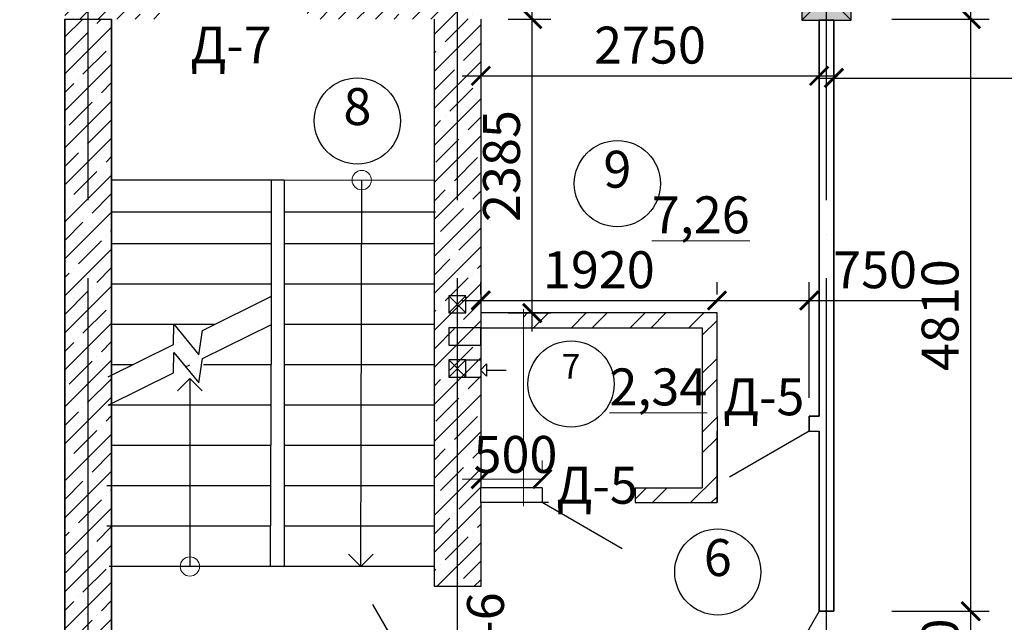
# Model space of a CAD drawing. Extents: x -4393 to 991714, y -1183 to 57631.
# Drawn here: x 6925 to 14928, y 17366 to 22261 of the extents above; entities that cross this region are included whole.
import ezdxf

# ---------------------------------------------------------------- set-up
doc = ezdxf.new("R2010")
doc.units = 0
doc.header["$LTSCALE"] = 2
doc.linetypes.add('Dot & Dashed', pattern=[1817.499995, 1500, -176.388884, 0, -141.111112])
doc.layers.get('0').update_dxf_attribs({"linetype": 'CONTINUOUS'})
doc.layers.get('DEFPOINTS').update_dxf_attribs({"linetype": 'CONTINUOUS'})
for name, color, linetype in [('Arcs_Circles', 7, 'CONTINUOUS'), ('Columns', 7, 'CONTINUOUS'), ('Dimensioning', 7, 'CONTINUOUS'), ('Lines', 7, 'CONTINUOUS')]:
    doc.layers.add(name, color=color, linetype=linetype)
doc.layers.add('Размеры', color=220, linetype='CONTINUOUS', lineweight=9)
doc.styles.add('GENERATED_STYLE_2', font='txt')
doc.dimstyles.new('Копия _STYLE__2', dxfattribs={"dimtxt": 200, "dimasz": 150, "dimexe": 150, "dimexo": 150, "dimgap": 100, "dimtad": 1, "dimdec": 0, "dimzin": 0, "dimdsep": 46, "dimtxsty": 'GENERATED_STYLE_2', "dimblk": 'ARCHTICK', "dimcen": 100, "dimdle": 150, "dimclrd": 5, "dimclre": 5, "dimclrt": 5, "dimadec": 0, "dimazin": 0, "dimtfac": 1, "dimtdec": 0, "dimtmove": 0, "dimatfit": 3, "dimfxl": 0.18, "dimtolj": 1, "dimtzin": 0, "dimarcsym": 0})

# ---------------------------------------------------------------- blocks, each defined once
blk = doc.blocks.new('Колонна_10', base_point=(106077.5, 33627.8))
at = {"layer": 'Columns', "linetype": 'Continuous'}
for p, q in [((106007.5, 33557.8), (106147.5, 33697.8)), ((106147.5, 33557.8), (106007.5, 33697.8))]:
    blk.add_line(p, q, dxfattribs=at)
at = {"layer": 'Columns', "linetype": 'Continuous', "flags": 128}
blk.add_lwpolyline([(106007.5, 33557.8), (106147.5, 33557.8), (106147.5, 33697.8), (106007.5, 33697.8)], close=True, dxfattribs=at)
blk = doc.blocks.new('Колонна_11', base_point=(106077.5, 33107.8))
at = {"layer": 'Columns', "linetype": 'Continuous'}
for p, q in [((106007.5, 33037.8), (106147.5, 33177.8)), ((106147.5, 33037.8), (106007.5, 33177.8))]:
    blk.add_line(p, q, dxfattribs=at)
at = {"layer": 'Columns', "linetype": 'Continuous', "flags": 128}
blk.add_lwpolyline([(106007.5, 33037.8), (106147.5, 33037.8), (106147.5, 33177.8), (106007.5, 33177.8)], close=True, dxfattribs=at)
blk = doc.blocks.new('Колонна_12', base_point=(106137.5, 33367.8))
at = {"layer": 'Columns', "linetype": 'Continuous', "flags": 128}
blk.add_lwpolyline([(106007.5, 33297.8), (106267.5, 33297.8), (106267.5, 33437.8), (106007.5, 33437.8)], close=True, dxfattribs=at)
blk = doc.blocks.new('Колонна_64', base_point=(109077.8, 36135.1))
at = {"layer": 'Columns', "linetype": 'Continuous'}
blk.add_hatch(color=256, dxfattribs=at).paths.add_polyline_path([(108877.8, 35935.1), (109277.8, 35935.1), (109277.8, 36335.1), (108877.8, 36335.1)], flags=0)
for p, q in [((108877.8, 35935.1), (109277.8, 36335.1)), ((109277.8, 35935.1), (108877.8, 36335.1))]:
    blk.add_line(p, q, dxfattribs=at)
at = {"layer": 'Columns', "linetype": 'Continuous', "flags": 128}
blk.add_lwpolyline([(108877.8, 35935.1), (109277.8, 35935.1), (109277.8, 36335.1), (108877.8, 36335.1)], close=True, dxfattribs=at)
blk = doc.blocks.new('Линия_64', base_point=(106265, 33093.5))
at = {"layer": 'Lines', "linetype": 'Continuous'}
for p, q in [((106265, 33093.5), (106315, 33143.5)), ((106315, 33143.5), (106315, 33043.5)), ((106265, 33093.5), (106315, 33043.5)), ((106315, 33093.5), (106475, 33093.5))]:
    blk.add_line(p, q, dxfattribs=at)
blk = doc.blocks.new('Линия_310', base_point=(105291.7, 31498.7))
at = {"layer": 'Lines', "linetype": 'Continuous'}
blk.add_line((105291.7, 31498.7), (105300.1, 34637.3), dxfattribs=at)
at = {"layer": 'Lines', "color": 5, "linetype": 'Continuous', "lineweight": 35}
for q in [(105192, 31599), (105392, 31598.4)]:
    blk.add_line((105291.7, 31498.7), q, dxfattribs=at)
blk = doc.blocks.new('Линия_466', base_point=(103903.4, 33025.8))
at = {"layer": 'Lines', "color": 5, "linetype": 'Continuous', "lineweight": 35}
for q in [(103803.4, 32925.8), (104003.4, 32925.8)]:
    blk.add_line((103903.4, 33025.8), q, dxfattribs=at)
at = {"layer": 'Lines', "linetype": 'Continuous'}
blk.add_line((103903.4, 33025.8), (103903.4, 31498.7), dxfattribs=at)
blk = doc.blocks.new('_ArchTick')
at = {"color": 0, "linetype": 'ByBlock', "const_width": 0.15}
blk.add_lwpolyline([(-0.5, -0.5), (0.5, 0.5)], dxfattribs=at)
blk = doc.blocks.new('*D325')
at = {"layer": 'DEFPOINTS', "color": 0, "transparency": 16777216}
for p in [(12592.8, 19979.8), (10672.6, 19878.4), (12592.8, 19878.4)]:
    blk.add_point(p, dxfattribs=at)
at = {"layer": 'Размеры', "color": 5, "lineweight": -2, "transparency": 16777216}
for p, q in [((10672.6, 20028.4), (10672.6, 20129.8)), ((12592.8, 20028.4), (12592.8, 20129.8)), ((10522.6, 19979.8), (12742.8, 19979.8))]:
    blk.add_line(p, q, dxfattribs=at)
at = {"layer": 'Размеры', "color": 5, "lineweight": -2, "transparency": 16777216, "xscale": 150, "yscale": 150, "zscale": 150, "rotation": 180}
blk.add_blockref('_ArchTick', (10672.6, 19979.8), dxfattribs=at)
at = {"layer": 'Размеры', "color": 5, "lineweight": -2, "transparency": 16777216, "xscale": 150, "yscale": 150, "zscale": 150}
blk.add_blockref('_ArchTick', (12592.8, 19979.8), dxfattribs=at)
at = {"layer": 'Размеры', "color": 5, "lineweight": 15, "transparency": 16777216, "insert": (11632.7, 20229.8), "char_height": 200, "width": 666.667, "attachment_point": 5, "style": 'GENERATED_STYLE_2'}
blk.add_mtext('\\A1;{\\fISOCPEUR|b0|i0|c204|p34;\\H1.5x;1920}', dxfattribs=at)
blk = doc.blocks.new('*D326')
at = {"layer": 'DEFPOINTS', "color": 0, "transparency": 16777216}
for p in [(13342.8, 19979.8), (12592.8, 19878.4), (13342.8, 19039.3)]:
    blk.add_point(p, dxfattribs=at)
at = {"layer": 'Размеры', "color": 5, "lineweight": -2, "transparency": 16777216}
for p, q in [((12592.8, 20028.4), (12592.8, 20129.8)), ((13342.8, 19189.3), (13342.8, 20129.8)), ((12442.8, 19979.8), (13342.8, 19979.8)), ((13342.8, 19979.8), (14262.8, 19979.8))]:
    blk.add_line(p, q, dxfattribs=at)
at = {"layer": 'Размеры', "color": 5, "lineweight": -2, "transparency": 16777216, "xscale": 150, "yscale": 150, "zscale": 150, "rotation": 180}
blk.add_blockref('_ArchTick', (12592.8, 19979.8), dxfattribs=at)
at = {"layer": 'Размеры', "color": 5, "lineweight": -2, "transparency": 16777216, "xscale": 150, "yscale": 150, "zscale": 150}
blk.add_blockref('_ArchTick', (13342.8, 19979.8), dxfattribs=at)
at = {"layer": 'Размеры', "color": 5, "lineweight": 15, "transparency": 16777216, "insert": (13877.8, 20229.8), "char_height": 200, "attachment_point": 5, "style": 'GENERATED_STYLE_2'}
blk.add_mtext('\\A1;{\\fISOCPEUR|b0|i0|c204|p34;\\H1.5x;750}', dxfattribs=at)
blk = doc.blocks.new('*D352')
at = {"layer": 'DEFPOINTS', "color": 0, "transparency": 16777216}
for p in [(10672.6, 22265.7), (13422.9, 22265.7), (13422.9, 21804.4)]:
    blk.add_point(p, dxfattribs=at)
at = {"layer": 'Размеры', "color": 5, "lineweight": -2, "transparency": 16777216}
for p, q in [((10672.6, 22115.7), (10672.6, 21654.4)), ((13422.9, 22115.7), (13422.9, 21654.4)), ((10522.6, 21804.4), (13572.9, 21804.4))]:
    blk.add_line(p, q, dxfattribs=at)
at = {"layer": 'Размеры', "color": 5, "lineweight": -2, "transparency": 16777216, "xscale": 150, "yscale": 150, "zscale": 150, "rotation": 180}
blk.add_blockref('_ArchTick', (10672.6, 21804.4), dxfattribs=at)
at = {"layer": 'Размеры', "color": 5, "lineweight": -2, "transparency": 16777216, "xscale": 150, "yscale": 150, "zscale": 150}
blk.add_blockref('_ArchTick', (13422.9, 21804.4), dxfattribs=at)
at = {"layer": 'Размеры', "color": 5, "lineweight": 15, "transparency": 16777216, "insert": (12047.7, 22054.4), "char_height": 200, "attachment_point": 5, "style": 'GENERATED_STYLE_2'}
blk.add_mtext('\\A1;{\\fISOCPEUR|b0|i0|c204|p34;\\H1.5x;2750}', dxfattribs=at)
blk = doc.blocks.new('*D353')
at = {"layer": 'DEFPOINTS', "color": 0, "transparency": 16777216}
for p in [(10744.6, 22265.7), (11090.8, 22265.7), (10744.6, 19878.4)]:
    blk.add_point(p, dxfattribs=at)
at = {"layer": 'Размеры', "color": 5, "lineweight": -2, "transparency": 16777216}
for p, q in [((11090.8, 19728.4), (11090.8, 22415.7)), ((10894.6, 22265.7), (11240.8, 22265.7)), ((10894.6, 19878.4), (11240.8, 19878.4))]:
    blk.add_line(p, q, dxfattribs=at)
at = {"layer": 'Размеры', "color": 5, "lineweight": -2, "transparency": 16777216, "xscale": 150, "yscale": 150, "zscale": 150}
for p, rotation in [((11090.8, 22265.7), 90), ((11090.8, 19878.4), 270)]:
    blk.add_blockref('_ArchTick', p, dxfattribs=dict(at, rotation=rotation))
at = {"layer": 'Размеры', "color": 5, "lineweight": 15, "transparency": 16777216, "insert": (10840.8, 21072.1), "char_height": 200, "attachment_point": 5, "rotation": 90, "style": 'GENERATED_STYLE_2'}
blk.add_mtext('\\A1;{\\fISOCPEUR|b0|i0|c204|p34;\\H1.5x;2385}', dxfattribs=at)
blk = doc.blocks.new('*D354')
at = {"layer": 'DEFPOINTS', "color": 0, "transparency": 16777216}
for p in [(13862.5, 17455.7), (14655.8, 17455.7), (13621.2, 16655.7)]:
    blk.add_point(p, dxfattribs=at)
at = {"layer": 'Размеры', "color": 5, "lineweight": -2, "transparency": 16777216}
for p, q in [((14655.8, 16505.7), (14655.8, 17605.7)), ((14012.5, 17455.7), (14805.8, 17455.7)), ((13771.2, 16655.7), (14805.8, 16655.7))]:
    blk.add_line(p, q, dxfattribs=at)
at = {"layer": 'Размеры', "color": 5, "lineweight": -2, "transparency": 16777216, "xscale": 150, "yscale": 150, "zscale": 150}
for p, rotation in [((14655.8, 17455.7), 90), ((14655.8, 16655.7), 270)]:
    blk.add_blockref('_ArchTick', p, dxfattribs=dict(at, rotation=rotation))
at = {"layer": 'Размеры', "color": 5, "lineweight": 15, "transparency": 16777216, "insert": (14405.8, 17055.7), "char_height": 200, "attachment_point": 5, "rotation": 90, "style": 'GENERATED_STYLE_2'}
blk.add_mtext('\\A1;{\\fISOCPEUR|b0|i0|c204|p34;\\H1.5x;800}', dxfattribs=at)
blk = doc.blocks.new('*D355')
at = {"layer": 'DEFPOINTS', "color": 0, "transparency": 16777216}
for p in [(13862.5, 22265.7), (14655.8, 22265.7), (13862.5, 17455.7)]:
    blk.add_point(p, dxfattribs=at)
at = {"layer": 'Размеры', "color": 5, "lineweight": -2, "transparency": 16777216}
for p, q in [((14655.8, 17305.7), (14655.8, 22415.7)), ((14012.5, 22265.7), (14805.8, 22265.7)), ((14012.5, 17455.7), (14805.8, 17455.7))]:
    blk.add_line(p, q, dxfattribs=at)
at = {"layer": 'Размеры', "color": 5, "lineweight": -2, "transparency": 16777216, "xscale": 150, "yscale": 150, "zscale": 150}
for p, rotation in [((14655.8, 22265.7), 90), ((14655.8, 17455.7), 270)]:
    blk.add_blockref('_ArchTick', p, dxfattribs=dict(at, rotation=rotation))
at = {"layer": 'Размеры', "color": 5, "lineweight": 15, "transparency": 16777216, "insert": (14405.8, 19860.7), "char_height": 200, "attachment_point": 5, "rotation": 90, "style": 'GENERATED_STYLE_2'}
blk.add_mtext('\\A1;{\\fISOCPEUR|b0|i0|c204|p34;\\H1.5x;4810}', dxfattribs=at)
blk = doc.blocks.new('*D356')
at = {"layer": 'DEFPOINTS', "color": 0, "transparency": 16777216}
for p in [(13542.9, 22265.7), (22422.6, 22265.7), (22422.6, 21787.2)]:
    blk.add_point(p, dxfattribs=at)
at = {"layer": 'Размеры', "color": 5, "lineweight": -2, "transparency": 16777216}
for p, q in [((13542.9, 22115.7), (13542.9, 21637.2)), ((22422.6, 22115.7), (22422.6, 21637.2)), ((13392.9, 21787.2), (22572.6, 21787.2))]:
    blk.add_line(p, q, dxfattribs=at)
at = {"layer": 'Размеры', "color": 5, "lineweight": -2, "transparency": 16777216, "xscale": 150, "yscale": 150, "zscale": 150, "rotation": 180}
blk.add_blockref('_ArchTick', (13542.9, 21787.2), dxfattribs=at)
at = {"layer": 'Размеры', "color": 5, "lineweight": -2, "transparency": 16777216, "xscale": 150, "yscale": 150, "zscale": 150}
blk.add_blockref('_ArchTick', (22422.6, 21787.2), dxfattribs=at)
at = {"layer": 'Размеры', "color": 5, "lineweight": 15, "transparency": 16777216, "insert": (17982.7, 22037.2), "char_height": 200, "attachment_point": 5, "style": 'GENERATED_STYLE_2'}
blk.add_mtext('\\A1;{\\fISOCPEUR|b0|i0|c204|p34;\\H1.5x;8880}', dxfattribs=at)
blk = doc.blocks.new('*D363')
at = {"layer": 'DEFPOINTS', "color": 0, "transparency": 16777216}
for p in [(956.2, 22645.7), (7357.6, 22645.7), (7292.6, 11149.5)]:
    blk.add_point(p, dxfattribs=at)
at = {"layer": 'Размеры', "color": 5, "lineweight": -2, "transparency": 16777216}
for p, q in [((956.2, 10999.5), (956.2, 22795.7)), ((7207.6, 22645.7), (806.2, 22645.7)), ((7142.6, 11149.5), (806.2, 11149.5))]:
    blk.add_line(p, q, dxfattribs=at)
at = {"layer": 'Размеры', "color": 5, "lineweight": -2, "transparency": 16777216, "xscale": 150, "yscale": 150, "zscale": 150}
for p, rotation in [((956.2, 22645.7), 90), ((956.2, 11149.5), 270)]:
    blk.add_blockref('_ArchTick', p, dxfattribs=dict(at, rotation=rotation))
at = {"layer": 'Размеры', "color": 5, "lineweight": 15, "transparency": 16777216, "insert": (706.2, 18566.3), "char_height": 200, "attachment_point": 5, "rotation": 90, "style": 'GENERATED_STYLE_2'}
blk.add_mtext('\\A1;{\\fISOCPEUR|b0|i0|c0|p34;\\H1.5x;11500}', dxfattribs=at)
blk = doc.blocks.new('*D370')
at = {"layer": 'DEFPOINTS', "color": 0, "transparency": 16777216}
for p in [(29972.6, 26088.3), (7482.6, 22645.7), (29972.6, 10455.7)]:
    blk.add_point(p, dxfattribs=at)
at = {"layer": 'Размеры', "color": 5, "lineweight": -2, "transparency": 16777216}
for p, q in [((7482.6, 22795.7), (7482.6, 26238.3)), ((29972.6, 10605.7), (29972.6, 26238.3)), ((7332.6, 26088.3), (30122.6, 26088.3))]:
    blk.add_line(p, q, dxfattribs=at)
at = {"layer": 'Размеры', "color": 5, "lineweight": -2, "transparency": 16777216, "xscale": 150, "yscale": 150, "zscale": 150, "rotation": 180}
blk.add_blockref('_ArchTick', (7482.6, 26088.3), dxfattribs=at)
at = {"layer": 'Размеры', "color": 5, "lineweight": -2, "transparency": 16777216, "xscale": 150, "yscale": 150, "zscale": 150}
blk.add_blockref('_ArchTick', (29972.6, 26088.3), dxfattribs=at)
at = {"layer": 'Размеры', "color": 5, "lineweight": 15, "transparency": 16777216, "insert": (18727.6, 26338.3), "char_height": 200, "width": 1020, "attachment_point": 5, "style": 'GENERATED_STYLE_2'}
blk.add_mtext('\\A1;{\\fISOCPEUR|b0|i0|c204|p34;\\H1.5x;22490}', dxfattribs=at)

msp = doc.modelspace()

# ---------------------------------------------------------------- hatches: boundary and pattern name
h = msp.add_hatch()
h.set_pattern_fill('ANSI35', color=256, scale=850)
h.set_pattern_definition([(45, (-134205.03, 15581.3), (-150.2602, 150.2602), []), (45, (-134054.77, 15581.3), (-150.2602, 150.2602), [265.625, -53.125, 0, -53.125])])
h.paths.add_polyline_path([(8062.6, 22645.7), (7673.1, 22645.7), (7673.1, 23985.7), (8062.6, 23985.7), (8062.6, 24385.7), (7294.1, 24385.7), (7292.6, 22645.7), (7292.6, 22455.7), (8062.6, 22455.7)])
h.paths.add_polyline_path([(8062.6, 22455.7), (7482.6, 22455.7), (7482.6, 22265.7), (7672.6, 22265.7), (8062.6, 22265.7)])
h.paths.add_polyline_path([(7482.6, 22455.7), (7292.6, 22455.7), (7292.6, 22265.7), (7482.6, 22265.7)])
h.paths.add_polyline_path([(12812.6, 24385.7), (8062.6, 24385.7), (8062.6, 23985.7), (12812.6, 23985.7)])
h.paths.add_polyline_path([(10482.6, 22645.7), (9262.6, 22645.7), (9262.6, 22455.7), (10482.6, 22455.7)])
h.paths.add_polyline_path([(10482.6, 22455.7), (9262.6, 22455.7), (9262.6, 22265.7), (10292.6, 22265.7), (10292.6, 17655.7), (10482.6, 17655.7)])
h.paths.add_polyline_path([(10672.6, 22645.7), (10482.6, 22645.7), (10482.6, 22455.7), (10672.6, 22455.7)])
h.paths.add_polyline_path([(10672.6, 22455.7), (10482.6, 22455.7), (10482.6, 17655.7), (10672.6, 17655.7), (10672.6, 18338.1), (10672.6, 18458.1), (10672.6, 19758.4), (10672.6, 19878.4), (10672.6, 22265.7)])
h.paths.add_polyline_path([(10564.9, 18384.7), (11344.9, 18384.7), (11344.9, 19104.7), (10564.9, 19104.7)], flags=9)
h = msp.add_hatch()
h.set_pattern_fill('ANSI35', color=256, scale=850)
h.set_pattern_definition([(45, (-120056.33, 15581.3), (-150.2602, 150.2602), []), (45, (-119906.07, 15581.3), (-150.2602, 150.2602), [265.625, -53.125, 0, -53.125])])
h.paths.add_polyline_path([(7672.6, 22265.7), (7292.6, 22265.7), (7292.6, 13951.3), (7672.6, 13951.3)])
h = msp.add_hatch()
h.set_pattern_fill('STEEL', color=256, scale=2700, style=0)
h.set_pattern_definition([(45, (-53214.55, 15581.3), (-238.6485, 238.6485), []), (45, (-53214.55, 15750.05), (-238.6485, 238.6485), [])])
h.paths.add_polyline_path([(12592.8, 19878.4), (11018.7, 19878.4), (11018.7, 19758.4), (12472.8, 19758.4), (12472.8, 18458.1), (11926.4, 18458.1), (11926.4, 18338.1), (12592.8, 18338.1), (12592.8, 19039.3)])
h.paths.add_polyline_path([(11756.4, 19109.8), (12475.5, 19109.8), (12475.5, 19447.9), (11756.4, 19447.9)], flags=25)

# ---------------------------------------------------------------- linework, layer by layer
for p, q in [((10292.6, 22265.7), (10292.6, 17655.7)), ((10672.6, 22265.7), (10672.6, 19878.4)), ((13542.9, 22255.7), (13422.9, 22255.7)), ((13422.9, 22255.7), (13422.9, 19039.3)), ((13542.9, 22255.7), (13422.9, 22255.7)), ((13422.9, 22255.7), (13422.9, 19039.3)), ((13542.9, 22255.7), (13542.9, 17455.7)), ((13542.9, 17455.7), (13542.9, 22255.7)), ((13542.9, 17455.7), (13542.9, 22255.7)), ((13422.9, 19039.3), (13422.9, 22246.4)), ((10672.6, 19878.4), (10672.6, 19758.4)), ((10672.6, 19758.4), (10672.6, 18458.1)), ((10672.6, 19758.4), (12472.8, 19758.4)), ((12592.8, 19039.3), (12592.8, 18338.1)), ((13342.8, 18919.3), (13342.8, 19039.3)), ((13342.8, 19039.3), (13422.9, 19039.3)), ((13342.8, 19039.3), (13342.8, 18919.3)), ((13422.9, 19039.3), (13342.8, 19039.3)), ((13342.8, 19039.3), (13342.8, 18919.3)), ((13422.9, 19039.3), (13342.8, 19039.3)), ((13342.8, 18919.3), (13422.9, 18919.3)), ((13342.8, 18919.3), (13422.9, 18919.3)), ((13422.9, 17455.7), (13422.9, 18919.3)), ((13422.9, 18919.3), (13422.9, 17455.7)), ((11172.6, 18458.1), (10672.6, 18458.1)), ((10672.6, 18338.1), (10672.6, 18458.1)), ((11172.6, 18458.1), (11172.6, 18338.1)), ((11926.4, 18458.1), (11926.4, 18338.1)), ((11926.4, 18458.1), (12472.8, 18458.1)), ((12592.8, 18338.1), (12592.8, 18458.1)), ((11223.8, 18338.1), (10672.6, 18338.1)), ((10672.6, 18338.1), (10672.6, 17655.7)), ((11926.4, 18338.1), (12592.8, 18338.1)), ((10672.6, 17655.7), (10292.6, 17655.7)), ((13542.9, 17455.7), (13422.9, 17455.7)), ((13542.9, 17455.7), (13422.9, 17455.7)), ((13422.9, 17455.7), (13542.9, 17455.7)), ((13542.9, 17455.7), (13482.9, 17455.7))]:
    msp.add_line(p, q)
msp.add_lwpolyline([(7292.6, 13951.3), (7292.6, 22265.7), (7672.6, 22265.7), (7672.6, 13951.3)], close=True)
at = {"layer": 'Arcs_Circles', "linetype": 'Continuous'}
for centre in [(9669.8, 21438.3), (11783.1, 20929.1), (11406.4, 19301.5), (12599.2, 17774.9)]:
    msp.add_circle(centre, 350, dxfattribs=at)
at = {"layer": 'Arcs_Circles', "color": 161, "linetype": 'Continuous', "lineweight": 20, "true_color": 0x3fa3ff}
for centre in [(9705.2, 20957.9), (8308.5, 17819.3)]:
    msp.add_circle(centre, 78.6, dxfattribs=at)
at = {"layer": 'Dimensioning', "linetype": 'Continuous'}
for p, q in [((7292.6, 22265.7), (7292.6, 11529.5)), ((7672.6, 16645.7), (7672.6, 22265.7)), ((12592.8, 19878.4), (10672.6, 19878.4)), ((12592.8, 19039.3), (12592.8, 19878.4)), ((10672.6, 19758.4), (12472.8, 19758.4)), ((12472.8, 19758.4), (12472.8, 18458.1)), ((12592.8, 18458.1), (12592.8, 18919.3))]:
    msp.add_line(p, q, dxfattribs=at)
at = {"layer": 'Lines', "linetype": 'Dot & Dashed'}
for p, q in [((7482.6, 2619.9), (7482.6, 22645.7)), ((10482.6, 2619.9), (10482.6, 22645.7)), ((13482.9, 2619.9), (13482.9, 22645.7))]:
    msp.add_line(p, q, dxfattribs=at)
at = {"layer": 'Lines', "linetype": 'Continuous'}
for p, q in [((9075.5, 20956.3), (7672.6, 20956.3)), ((8970.5, 19785.1), (8970.5, 20956.3)), ((9075.5, 20956.3), (9073.5, 17819.3)), ((9075.5, 20956.3), (10292.6, 20959.8)), ((8970.5, 20698.2), (7672.6, 20698.2)), ((10304.3, 20698.2), (9075.3, 20698.2)), ((8970.5, 20440.3), (7672.6, 20440.3)), ((10297.2, 20440.3), (9075.2, 20440.3)), ((8970.5, 20112.7), (7672.6, 20112.7)), ((10292.6, 20112.7), (9075, 20112.7)), ((8410, 19737.4), (8970.5, 20014.5)), ((8506.5, 19785.1), (7672.6, 19785.1)), ((8176.4, 19621.9), (8177.9, 19788)), ((8177.9, 19788), (8379.9, 19539.7)), ((8410, 19508.1), (8970.5, 19785.1)), ((8963.5, 17819.3), (8970.5, 19785.1)), ((10292.6, 19785.1), (9074.8, 19785.1)), ((8379.9, 19539.7), (8410, 19737.4)), ((7644.8, 19359.2), (8176.4, 19621.9)), ((8176.4, 19392.6), (8177.9, 19558.7)), ((8177.9, 19558.7), (8379.9, 19310.3)), ((7843.6, 19457.5), (7672.6, 19457.5)), ((8273.8, 19440.7), (8307.7, 19457.5)), ((8379.9, 19310.3), (8410, 19508.1)), ((8969.3, 19457.5), (8417.9, 19457.5)), ((10292.6, 19457.5), (9074.6, 19457.5)), ((10552.6, 19498.4), (10672.6, 19498.4)), ((7644.8, 19129.8), (8176.4, 19392.6)), ((10552.6, 19358.4), (10672.6, 19358.4)), ((8968.2, 19129.8), (7644.8, 19129.8)), ((10292.6, 19129.8), (9074.4, 19129.8)), ((13342.8, 18919.3), (12693.3, 18544.3)), ((8967, 18802.2), (7664.6, 18802.2)), ((10292.6, 18802.2), (9074.1, 18802.2)), ((8965.8, 18474.6), (7633.8, 18474.6)), ((10292.6, 18474.6), (9073.9, 18474.6)), ((11822.1, 17963.1), (11172.6, 18338.1)), ((8964.7, 18146.9), (7633.8, 18146.9)), ((10292.6, 18146.9), (9073.7, 18146.9)), ((8963.5, 17819.3), (7653.5, 17819.3)), ((10292.6, 17819.3), (8963.5, 17819.3)), ((9792.6, 17511.8), (10292.6, 16645.7)), ((13422.9, 17455.7), (13028.9, 16773.3))]:
    msp.add_line(p, q, dxfattribs=at)
at = {"layer": 'Размеры', "color": 5, "lineweight": 15}
for p, q in [((11018.7, 18308.1), (11018.7, 19908.4)), ((12322.8, 19758.4), (10868.7, 19758.4)), ((10672.6, 18608.1), (10672.6, 18679.7)), ((11172.6, 18608.1), (11172.6, 18679.7)), ((11172.6, 18608.1), (11172.6, 18679.7)), ((10522.6, 18529.7), (11172.6, 18529.7)), ((11022.6, 18458.1), (10868.7, 18458.1)), ((14655.8, 16655.7), (14655.8, 17520))]:
    msp.add_line(p, q, dxfattribs=at)

# ---------------------------------------------------------------- block references
at = {"layer": 'Columns'}
for name, p in [('Колонна_64', (13482.9, 22455.7)), ('Колонна_10', (10482.6, 19948.4)), ('Колонна_12', (10542.6, 19688.4)), ('Колонна_11', (10482.6, 19428.4))]:
    msp.add_blockref(name, p, dxfattribs=at)
at = {"layer": 'Lines', "linetype": 'Continuous'}
for name, p in [('Линия_310', (9696.8, 17819.3)), ('Линия_64', (10670.1, 19414.2)), ('Линия_466', (8308.5, 19346.4))]:
    msp.add_blockref(name, p, dxfattribs=at)
at = {"layer": 'Размеры', "color": 5, "lineweight": 15, "xscale": 150, "yscale": 150, "zscale": 150, "rotation": 180}
for p in [(10672.6, 18529.7), (11172.6, 18529.7)]:
    msp.add_blockref('_ArchTick', p, dxfattribs=at)
at = {"layer": 'Размеры', "color": 5, "lineweight": 15, "xscale": 150, "yscale": 150, "zscale": 150}
msp.add_blockref('_ArchTick', (11172.6, 18529.7), dxfattribs=at)

# ---------------------------------------------------------------- texts
at = {"layer": 'Размеры', "color": 5, "lineweight": 15, "char_height": 300, "attachment_point": 5, "style": 'GENERATED_STYLE_2'}
for s, insert, width in [('{\\fISOCPEUR|b0|i0|c204|p34;Д-\\fISOCPEUR|b0|i0|c0|p34;7}', (8643.1, 22055.4), 1000.28), ('{\\fISOCPEUR|b0|i0|c0|p34;\\L2,34}', (12115.9, 19277.9), 798.994), ('{\\fISOCPEUR|b0|i0|c204|p34;Д-\\fISOCPEUR|b0|i0|c0|p34;5}', (12972.7, 19197.7), 1000.28), ('\\A1;{\\fISOCPEUR|b0|i0|c0|p34;500}', (10954.9, 18729.7), 845.411), ('{\\fISOCPEUR|b0|i0|c204|p34;Д-\\fISOCPEUR|b0|i0|c0|p34;5}', (11618.3, 18479.2), 1000.28)]:
    msp.add_mtext(s, dxfattribs=dict(at, insert=insert, width=width))
at = {"layer": 'Размеры', "color": 5, "lineweight": 15, "attachment_point": 5, "style": 'GENERATED_STYLE_2'}
for s, insert, char_height in [('{\\fISOCPEUR|b0|i0|c0|p34;8}', (9669.8, 21555.2), 300), ('{\\fISOCPEUR|b0|i0|c0|p34;9}', (11783.1, 21046), 300), ('{\\fISOCPEUR|b0|i0|c0|p34;\\L7,26}', (12461.1, 20675.8), 300), ('{7}', (11406.4, 19418.4), 200), ('{\\fISOCPEUR|b0|i0|c0|p34;6}', (12599.2, 17891.9), 300)]:
    msp.add_mtext(s, dxfattribs=dict(at, insert=insert, char_height=char_height))
at = {"layer": 'Размеры', "color": 5, "lineweight": 15, "insert": (10710.9, 17279.1), "char_height": 300, "width": 668.998, "attachment_point": 5, "rotation": 90, "style": 'GENERATED_STYLE_2'}
msp.add_mtext('\\A1;{\\fISOCPEUR|b0|i0|c204|p34;Д-\\fISOCPEUR|b0|i0|c0|p34;6}', dxfattribs=at)

# ---------------------------------------------------------------- dimensions: what is measured, and where the dimension line sits
at = {"layer": 'Размеры', "lineweight": 15}
for base, p1, p2, picture, middle in [((29972.6, 26088.3), (7482.6, 22645.7), (29972.6, 10455.7), '*D370', (18727.6, 26338.3)), ((13422.9, 21804.4), (10672.6, 22265.7), (13422.9, 22265.7), '*D352', (12047.7, 22054.4)), ((22422.6, 21787.2), (13542.9, 22265.7), (22422.6, 22265.7), '*D356', (17982.7, 22037.2)), ((12592.8, 19979.8), (10672.6, 19878.4), (12592.8, 19878.4), '*D325', (11632.7, 20229.8)), ((13342.8, 19979.8), (12592.8, 19878.4), (13342.8, 19039.3), '*D326', (13877.8, 20229.8))]:
    dim = msp.add_linear_dim(base=base, p1=p1, p2=p2, text='{\\fISOCPEUR|b0|i0|c204|p34;\\H1.5x;<>}', dimstyle='Копия _STYLE__2', dxfattribs=at)
    dim.commit()
    dim.dimension.update_dxf_attribs({"geometry": picture, "text_midpoint": middle})
dim = msp.add_linear_dim(base=(956.2, 22645.7), p1=(7292.6, 11149.5), p2=(7357.6, 22645.7), angle=90, text='{\\fISOCPEUR|b0|i0|c0|p34;\\H1.5x;11500}', dimstyle='Копия _STYLE__2', dxfattribs=at)
dim.commit()
dim.dimension.update_dxf_attribs({"geometry": '*D363', "text_midpoint": (956.2, 18566.3), "dimtype": 160})
for base, p1, p2, text, picture, middle in [((11090.8, 22265.7), (10744.6, 19878.4), (10744.6, 22265.7), '{\\fISOCPEUR|b0|i0|c204|p34;\\H1.5x;2385}', '*D353', (10840.8, 21072.1)), ((14655.8, 22265.7), (13862.5, 17455.7), (13862.5, 22265.7), '{\\fISOCPEUR|b0|i0|c204|p34;\\H1.5x;<>}', '*D355', (14405.8, 19860.7)), ((14655.8, 17455.7), (13621.2, 16655.7), (13862.5, 17455.7), '{\\fISOCPEUR|b0|i0|c204|p34;\\H1.5x;<>}', '*D354', (14405.8, 17055.7))]:
    dim = msp.add_linear_dim(base=base, p1=p1, p2=p2, angle=90, text=text, dimstyle='Копия _STYLE__2', dxfattribs=at)
    dim.commit()
    dim.dimension.update_dxf_attribs({"geometry": picture, "text_midpoint": middle})

doc.saveas('drawing.dxf')
